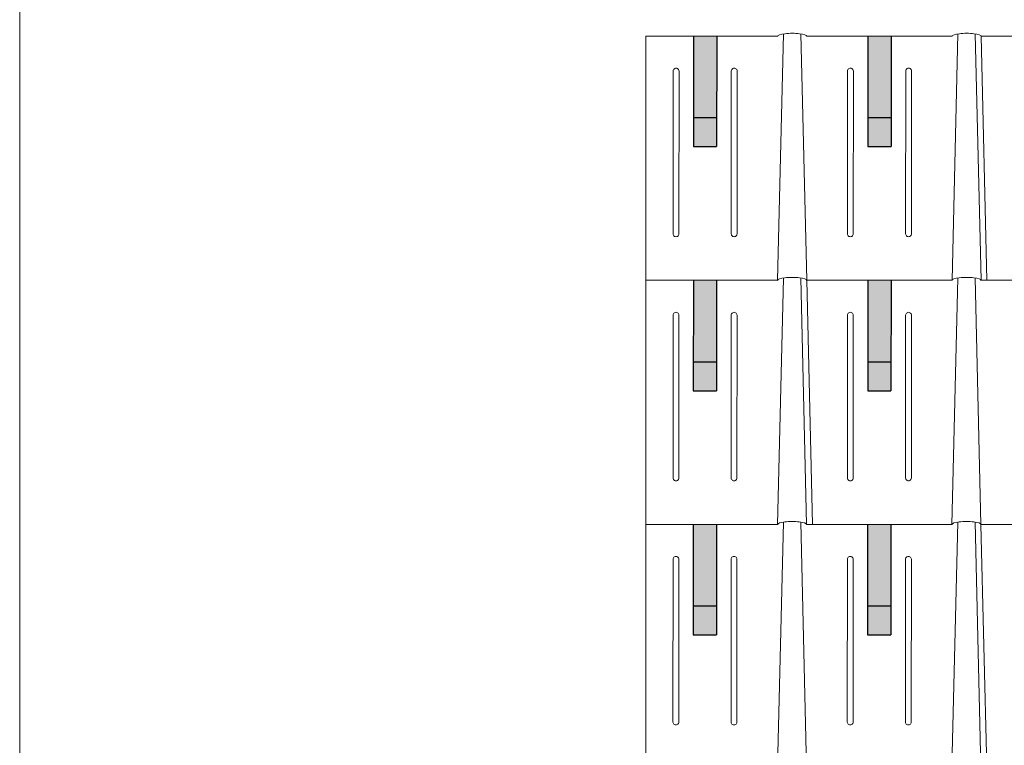
# Model space of a CAD drawing. Units: millimetres. Extents: x 0 to 70828, y 0 to 4832.
# Drawn here: x 15747 to 17437, y 2497 to 3743 of the extents above; entities that cross this region are included whole.
import ezdxf

# ---------------------------------------------------------------- set-up
doc = ezdxf.new("R2010")
doc.units = ezdxf.units.MM
for name, color, linetype, lineweight, true_color in [('02_PREFA-Schneefang', 7, 'Continuous', 25, 0xff7f7f), ('02_PREFA-Schneefang-schraffur', 7, 'Continuous', 25, 0xffb4b4), ('10_Blattrahmen', 7, 'Continuous', 20, 0x000000), ('PREFA ROT 1 - dunkel', 7, 'Continuous', 15, 0xe2001a)]:
    doc.layers.add(name, color=color, linetype=linetype, lineweight=lineweight, true_color=true_color)

# ---------------------------------------------------------------- blocks, each defined once
blk = doc.blocks.new('A$C303698f2')
at = {"layer": '10_Blattrahmen'}
blk.add_lwpolyline([(666.01, -470.92), (666.01, 0), (0, 0), (0, -470.92)], close=True, dxfattribs=at)

msp = doc.modelspace()

# ---------------------------------------------------------------- hatches: boundary and pattern name
at = {"layer": '02_PREFA-Schneefang-schraffur'}
h = msp.add_hatch(color=256, dxfattribs=at)
h.dxf.hatch_style = 1
h.paths.add_polyline_path([(16943.081, 3574.49), (16903.186, 3574.49), (16903.168, 3524.622), (16943.062, 3524.622)])
h.paths.add_polyline_path([(16943.133, 3714.12), (16903.239, 3714.12), (16903.186, 3574.49), (16943.081, 3574.49)])
h = msp.add_hatch(color=256, dxfattribs=at)
h.dxf.hatch_style = 1
h.paths.add_polyline_path([(17242.415, 3574.49), (17202.521, 3574.49), (17202.502, 3524.622), (17242.396, 3524.622)])
h.paths.add_polyline_path([(17242.467, 3714.12), (17202.573, 3714.12), (17202.521, 3574.49), (17242.415, 3574.49)])
h = msp.add_hatch(color=256, dxfattribs=at)
h.dxf.hatch_style = 1
h.paths.add_polyline_path([(16942.924, 3155.49), (16903.03, 3155.49), (16903.011, 3105.622), (16942.905, 3105.622)])
h.paths.add_polyline_path([(16942.976, 3295.12), (16903.082, 3295.12), (16903.03, 3155.49), (16942.924, 3155.49)])
h = msp.add_hatch(color=256, dxfattribs=at)
h.dxf.hatch_style = 1
h.paths.add_polyline_path([(17242.258, 3155.49), (17202.364, 3155.49), (17202.345, 3105.622), (17242.239, 3105.622)])
h.paths.add_polyline_path([(17242.31, 3295.12), (17202.416, 3295.12), (17202.364, 3155.49), (17242.258, 3155.49)])
h = msp.add_hatch(color=256, dxfattribs=at)
h.dxf.hatch_style = 1
h.paths.add_polyline_path([(16942.767, 2736.49), (16902.873, 2736.49), (16902.854, 2686.622), (16942.748, 2686.622)])
h.paths.add_polyline_path([(16942.819, 2876.12), (16902.925, 2876.12), (16902.873, 2736.49), (16942.767, 2736.49)])
h = msp.add_hatch(color=256, dxfattribs=at)
h.dxf.hatch_style = 1
h.paths.add_polyline_path([(17242.101, 2736.49), (17202.207, 2736.49), (17202.188, 2686.622), (17242.083, 2686.622)])
h.paths.add_polyline_path([(17242.154, 2876.12), (17202.259, 2876.12), (17202.207, 2736.49), (17242.101, 2736.49)])

# ---------------------------------------------------------------- linework, layer by layer
at = {"layer": '02_PREFA-Schneefang'}
for p, q in [((16903.239, 3714.169), (16903.168, 3524.622)), ((16943.143, 3714.169), (16943.072, 3524.622)), ((17202.653, 3714.169), (17202.582, 3524.622)), ((17242.558, 3714.169), (17242.487, 3524.622)), ((16903.168, 3574.503), (16943.072, 3574.503)), ((17202.582, 3574.503), (17242.487, 3574.503)), ((16903.168, 3524.622), (16943.072, 3524.622)), ((17202.582, 3524.622), (17242.487, 3524.622)), ((16903.082, 3295.169), (16903.011, 3105.622)), ((16942.987, 3295.169), (16942.916, 3105.622)), ((17202.496, 3295.169), (17202.425, 3105.622)), ((17242.401, 3295.169), (17242.33, 3105.622)), ((16903.011, 3155.503), (16942.916, 3155.503)), ((17202.425, 3155.503), (17242.33, 3155.503)), ((16903.011, 3105.622), (16942.916, 3105.622)), ((17202.425, 3105.622), (17242.33, 3105.622)), ((16902.925, 2876.169), (16902.854, 2686.622)), ((16942.83, 2876.169), (16942.759, 2686.622)), ((17202.34, 2876.169), (17202.269, 2686.622)), ((17242.244, 2876.169), (17242.173, 2686.622)), ((16902.854, 2736.503), (16942.759, 2736.503)), ((17202.269, 2736.503), (17242.173, 2736.503)), ((16902.854, 2686.622), (16942.759, 2686.622)), ((17202.269, 2686.622), (17242.173, 2686.622))]:
    msp.add_line(p, q, dxfattribs=at)
at = {"layer": 'PREFA ROT 1 - dunkel'}
for p, q in [((16821.434, 3714.171), (17047.893, 3714.171)), ((17047.893, 3714.171), (16821.434, 3714.171)), ((16821.434, 781.668), (16821.434, 3714.171)), ((17057.966, 3718.176), (17047.737, 3295.171)), ((17087.704, 3718.175), (17097.618, 3295.171)), ((17347.336, 3714.171), (17097.774, 3714.171)), ((17097.774, 3714.171), (17347.336, 3714.171)), ((17357.409, 3718.176), (17347.179, 3295.171)), ((17387.147, 3718.175), (17397.06, 3295.171)), ((17397.217, 3714.171), (17646.622, 3714.171)), ((17397.217, 3714.171), (17407.036, 3295.171)), ((16868.505, 3654.314), (16868.4, 3374.98)), ((16878.481, 3654.314), (16878.377, 3374.98)), ((16968.267, 3654.314), (16968.162, 3374.98)), ((16978.243, 3654.314), (16978.138, 3374.98)), ((17167.791, 3654.314), (17167.686, 3374.98)), ((17177.767, 3654.314), (17177.662, 3374.98)), ((17267.679, 3654.314), (17267.575, 3374.98)), ((17277.656, 3654.314), (17277.551, 3374.98)), ((17057.808, 3299.128), (17047.58, 2876.171)), ((17087.549, 3299.127), (17097.461, 2876.171)), ((17357.251, 3299.128), (17347.022, 2876.171)), ((17386.991, 3299.127), (17396.903, 2876.171)), ((16821.434, 3295.171), (17047.737, 3295.171)), ((17047.737, 3295.171), (16821.434, 3295.171)), ((17347.179, 3295.171), (17097.615, 3295.171)), ((17097.615, 3295.171), (17347.179, 3295.171)), ((17097.618, 3295.171), (17107.437, 2876.171)), ((17397.058, 3295.171), (17646.465, 3295.171)), ((16868.348, 3235.314), (16868.244, 2955.98)), ((16878.324, 3235.314), (16878.22, 2955.98)), ((16968.11, 3235.314), (16968.005, 2955.98)), ((16978.086, 3235.314), (16977.982, 2955.98)), ((17167.634, 3235.314), (17167.529, 2955.98)), ((17177.61, 3235.314), (17177.505, 2955.98)), ((17267.523, 3235.314), (17267.418, 2955.98)), ((17277.499, 3235.314), (17277.394, 2955.98)), ((16821.434, 2876.169), (17047.58, 2876.169)), ((17047.58, 2876.169), (16821.434, 2876.169)), ((17057.653, 2880.174), (17047.423, 2457.169)), ((17087.391, 2880.174), (17097.304, 2457.169)), ((17347.022, 2876.169), (17097.461, 2876.169)), ((17097.461, 2876.169), (17347.022, 2876.169)), ((17357.095, 2880.174), (17346.865, 2457.169)), ((17386.833, 2880.174), (17396.746, 2457.169)), ((17396.903, 2876.169), (17646.308, 2876.169)), ((17396.903, 2876.169), (17406.723, 2457.169)), ((16868.191, 2816.312), (16868.087, 2536.979)), ((16878.167, 2816.312), (16878.063, 2536.979)), ((16967.953, 2816.312), (16967.849, 2536.979)), ((16977.929, 2816.312), (16977.825, 2536.979)), ((17167.477, 2816.312), (17167.372, 2536.979)), ((17177.453, 2816.312), (17177.349, 2536.979)), ((17267.366, 2816.312), (17267.261, 2536.979)), ((17277.342, 2816.312), (17277.237, 2536.979))]:
    msp.add_line(p, q, dxfattribs=at)
for centre, start, end in [((16873.493, 3654.314), 359.957117, 180), ((16973.255, 3654.314), 359.957117, 180), ((17172.779, 3654.314), 359.957117, 180), ((17272.667, 3654.314), 359.957117, 180), ((16873.388, 3374.98), 179.957117, 0), ((16973.15, 3374.98), 179.957117, 0), ((17172.674, 3374.98), 179.957117, 0), ((17272.563, 3374.98), 179.957117, 0), ((16873.336, 3235.314), 359.957117, 180), ((16973.098, 3235.314), 359.957117, 180), ((17172.622, 3235.314), 359.957117, 180), ((17272.511, 3235.314), 359.957117, 180), ((16873.232, 2955.98), 179.957117, 0), ((16972.994, 2955.98), 179.957117, 0), ((17172.517, 2955.98), 179.957117, 0), ((17272.406, 2955.98), 179.957117, 0), ((16873.179, 2816.312), 359.957117, 180), ((16972.941, 2816.312), 359.957117, 180), ((17172.465, 2816.312), 359.957117, 180), ((17272.354, 2816.312), 359.957117, 180), ((16873.075, 2536.979), 179.957117, 0), ((16972.837, 2536.979), 179.957117, 0), ((17172.361, 2536.979), 179.957117, 0), ((17272.249, 2536.979), 179.957117, 0)]:
    msp.add_arc(centre, 4.988, start, end, dxfattribs=at)
for centre in [(17072.834, 3714.171), (17372.276, 3714.171), (17072.676, 3295.123), (17372.118, 3295.123), (17072.52, 2876.169), (17371.963, 2876.169)]:
    msp.add_ellipse(centre, major_axis=(-24.94, 0), ratio=0.2, start_param=3.14159265, end_param=6.28318531, dxfattribs=at)

# ---------------------------------------------------------------- block references
at = {"xscale": 10.26107288305599, "yscale": 10.26107288305599, "zscale": 10.26107288305599}
msp.add_blockref('A$C303698f2', (15746.539, 4832.096), dxfattribs=at)

doc.saveas('drawing.dxf')
